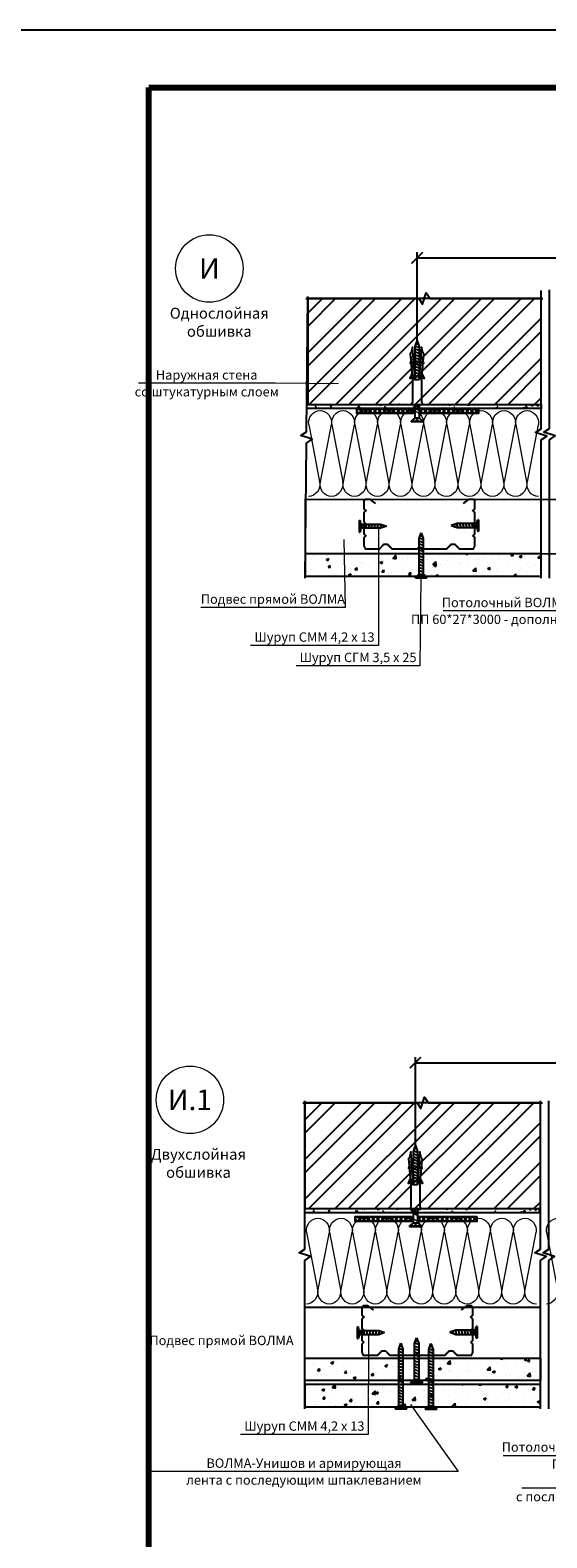
# Model space of a CAD drawing. Extents: x -216886 to -5768, y -19733 to 12173.
# Drawn here: x -119156 to -118467, y 5358 to 7370 of the extents above; entities that cross this region are included whole.
import ezdxf
from ezdxf.enums import TextEntityAlignment as Align

# ---------------------------------------------------------------- set-up
doc = ezdxf.new("R2010")
doc.units = 0
doc.header["$LTSCALE"] = 100
doc.header["$MEASUREMENT"] = 0
doc.layers.get('0').update_dxf_attribs({"color": 9, "linetype": 'CONTINUOUS'})
doc.layers.get('DEFPOINTS').update_dxf_attribs({"linetype": 'CONTINUOUS'})
for name, color, linetype, lineweight in [('Вата', 52, 'CONTINUOUS', 5), ('ГСП ВОЛМА', 140, 'CONTINUOUS', 5), ('Крепеж', 131, 'CONTINUOUS', 25), ('Профиль', 160, 'CONTINUOUS', 5), ('Размеры', 7, 'CONTINUOUS', 9), ('ТЕКСТ', 41, 'CONTINUOUS', 9), ('Толстая для рамки', 8, 'CONTINUOUS', 13)]:
    doc.layers.add(name, color=color, linetype=linetype, lineweight=lineweight)
doc.layers.add('волма-файерстоп', color=242, linetype='CONTINUOUS')
doc.layers.add('Узлы', color=7, linetype='CONTINUOUS')
doc.styles.get("Standard").update_dxf_attribs({"font": 'times.ttf'})
doc.styles.add('Волма', font='ARIALN.TTF', dxfattribs={"height": 15})
doc.styles.add('Т', font='times.ttf', dxfattribs={"height": 2.5})
doc.dimstyles.new('Стандарт', dxfattribs={"dimtxt": 25, "dimasz": 15, "dimexe": 7.5, "dimexo": 0, "dimgap": 7.5, "dimtad": 1, "dimdec": 0, "dimzin": 0, "dimdsep": 46, "dimtxsty": 'Волма', "dimblk": 'ARCHTICK', "dimcen": 5, "dimadec": 0, "dimazin": 0, "dimtfac": 1, "dimtdec": 0, "dimtofl": 0, "dimtmove": 0, "dimatfit": 3, "dimldrblk": 'DOT', "dimfxl": 1, "dimtolj": 1, "dimtzin": 0, "dimarcsym": 0})
pattern_1 = [(50, (0, 0), (35.863009, -3.137607), [3.75, -41.25]), (355, (0, 0), (-6.937567, 37.609607), [3, -33]), (100.451444, (2.99, -0.26), (28.925442, 34.472), [3.18701, -35.057106]), (46.1842, (0, 10), (53.362067, -8.275964), [5.625, -61.875]), (96.635635, (4.447, 9.31), (46.733097, 48.70593), [4.780517, -52.585688]), (351.184164, (0, 10), (46.733097, 48.70593), [4.5, -49.5]), (21, (5, 7.5), (29.8453526, -20.1309445), [3.75, -41.25]), (326, (5, 7.5), (12.165767, 36.257502), [3, -33]), (71.451445, (7.487, 5.822), (42.011119, 16.126558), [3.18701, -35.057106]), (37.5, (0, 0), (0.6079928, 16.6446927), [0, -32.6, 0, -33.5, 0, -33.125]), (7.5, (0, 0), (13.153477, 19.7205856), [0, -19.1, 0, -31.85, 0, -12.625]), (-32.5, (-11.15, 0), (26.6911218, -1.1277436), [0, -12.5, 0, -39, 0, -51.75]), (-42.5, (-16.15, 0), (29.1593085, 5.005249), [0, -16.25, 0, -25.9, 0, -36.75])]

# ---------------------------------------------------------------- blocks, each defined once
blk = doc.blocks.new('*U215')
at = {"color": 0, "linetype": 'ByBlock', "lineweight": -2}
for p, q in [((-318.9, 21.4), (-335.1, 105.3)), ((-302, 105.3), (-317.9, 21.4)), ((-285.4, 21.4), (-301.6, 105.3)), ((-268.4, 105.3), (-284.3, 21.4)), ((-251.9, 21.4), (-268, 105.3)), ((-234.9, 105.3), (-250.8, 21.4)), ((-218.3, 21.4), (-234.5, 105.3)), ((-201.4, 105.3), (-217.3, 21.4)), ((-184.8, 21.4), (-201, 105.3)), ((-167.9, 105.3), (-183.8, 21.4)), ((-151.3, 21.4), (-167.5, 105.3)), ((-134.3, 105.3), (-150.2, 21.4)), ((-117.8, 21.4), (-133.9, 105.3)), ((-100.8, 105.3), (-116.7, 21.4)), ((-84.2, 21.4), (-100.4, 105.3)), ((-67.3, 105.3), (-83.2, 21.4)), ((-50.7, 21.4), (-66.9, 105.3)), ((-33.8, 105.3), (-49.7, 21.4)), ((-17.2, 21.4), (-33.4, 105.3)), ((-0.2, 105.3), (-16.1, 21.4))]:
    blk.add_line(p, q, dxfattribs=at)
at = {"color": 0, "linetype": 'ByBlock', "lineweight": -2, "ltscale": 4}
for centre, radius, start, end in [((-317.4, 107.7), 17.8, 93.3513, 187.7252), ((-319.5, 107.8), 17.7, 351.8999, 86.8058), ((-283.9, 107.7), 17.8, 93.3513, 187.7252), ((-285.9, 107.8), 17.7, 351.8999, 86.8058), ((-250.4, 107.7), 17.8, 93.3513, 187.7252), ((-252.4, 107.8), 17.7, 351.8999, 86.8058), ((-216.9, 107.7), 17.8, 93.3513, 187.7252), ((-218.9, 107.8), 17.7, 351.8999, 86.8058), ((-183.3, 107.7), 17.8, 93.3513, 187.7252), ((-185.4, 107.8), 17.7, 351.8999, 86.8058), ((-149.8, 107.7), 17.8, 93.3513, 187.7252), ((-151.8, 107.8), 17.7, 351.8999, 86.8058), ((-116.3, 107.7), 17.8, 93.3513, 187.7252), ((-118.3, 107.8), 17.7, 351.8999, 86.8058), ((-82.8, 107.7), 17.8, 93.3513, 187.7252), ((-84.8, 107.8), 17.7, 351.8999, 86.8058), ((-49.2, 107.7), 17.8, 93.3513, 187.7252), ((-51.3, 107.8), 17.7, 351.8999, 86.8058), ((-15.7, 107.7), 17.8, 93.3513, 187.7252), ((-17.7, 107.8), 17.7, 351.8999, 86.8058), ((-336, 17.5), 17.6, 272.6126, 12.7199), ((-299.9, 18.1), 18.2, 169.6228, 264.3988), ((-302.5, 17.5), 17.6, 272.6126, 12.7199), ((-266.4, 18.1), 18.2, 169.6228, 264.3988), ((-269, 17.5), 17.6, 272.6126, 12.7199), ((-232.9, 18.1), 18.2, 169.6228, 264.3988), ((-235.5, 17.5), 17.6, 272.6126, 12.7199), ((-199.4, 18.1), 18.2, 169.6228, 264.3988), ((-201.9, 17.5), 17.6, 272.6126, 12.7199), ((-165.8, 18.1), 18.2, 169.6228, 264.3988), ((-168.4, 17.5), 17.6, 272.6126, 12.7199), ((-132.3, 18.1), 18.2, 169.6228, 264.3988), ((-134.9, 17.5), 17.6, 272.6126, 12.7199), ((-98.8, 18.1), 18.2, 169.6228, 264.3988), ((-101.4, 17.5), 17.6, 272.6126, 12.7199), ((-65.3, 18.1), 18.2, 169.6228, 264.3988), ((-67.8, 17.5), 17.6, 272.6126, 12.7199), ((-31.7, 18.1), 18.2, 169.6228, 264.3988), ((-34.3, 17.5), 17.6, 272.6126, 12.7199), ((1.8, 18.1), 18.2, 169.6228, 264.3988)]:
    blk.add_arc(centre, radius, start, end, dxfattribs=at)
blk = doc.blocks.new('*U218')
at = {"color": 0, "linetype": 'ByBlock', "lineweight": -2}
for p, q in [((-754.7, 21.4), (-770.9, 105.3)), ((-737.8, 105.3), (-753.7, 21.4)), ((-721.2, 21.4), (-737.4, 105.3)), ((-704.2, 105.3), (-720.2, 21.4)), ((-687.7, 21.4), (-703.9, 105.3)), ((-670.7, 105.3), (-686.6, 21.4)), ((-654.2, 21.4), (-670.3, 105.3)), ((-637.2, 105.3), (-653.1, 21.4)), ((-620.6, 21.4), (-636.8, 105.3)), ((-603.7, 105.3), (-619.6, 21.4)), ((-587.1, 21.4), (-603.3, 105.3)), ((-570.1, 105.3), (-586.1, 21.4)), ((-553.6, 21.4), (-569.8, 105.3)), ((-536.6, 105.3), (-552.5, 21.4)), ((-520.1, 21.4), (-536.2, 105.3)), ((-503.1, 105.3), (-519, 21.4)), ((-486.5, 21.4), (-502.7, 105.3)), ((-469.6, 105.3), (-485.5, 21.4)), ((-453, 21.4), (-469.2, 105.3)), ((-436.1, 105.3), (-452, 21.4)), ((-419.5, 21.4), (-435.7, 105.3)), ((-402.5, 105.3), (-418.4, 21.4)), ((-386, 21.4), (-402.1, 105.3)), ((-369, 105.3), (-384.9, 21.4)), ((-352.4, 21.4), (-368.6, 105.3)), ((-335.5, 105.3), (-351.4, 21.4)), ((-318.9, 21.4), (-335.1, 105.3)), ((-302, 105.3), (-317.9, 21.4)), ((-285.4, 21.4), (-301.6, 105.3)), ((-268.4, 105.3), (-284.3, 21.4)), ((-251.9, 21.4), (-268, 105.3)), ((-234.9, 105.3), (-250.8, 21.4)), ((-218.3, 21.4), (-234.5, 105.3)), ((-201.4, 105.3), (-217.3, 21.4)), ((-184.8, 21.4), (-201, 105.3)), ((-167.9, 105.3), (-183.8, 21.4)), ((-151.3, 21.4), (-167.5, 105.3)), ((-134.3, 105.3), (-150.2, 21.4)), ((-117.8, 21.4), (-133.9, 105.3)), ((-100.8, 105.3), (-116.7, 21.4)), ((-84.2, 21.4), (-100.4, 105.3)), ((-67.3, 105.3), (-83.2, 21.4)), ((-50.7, 21.4), (-66.9, 105.3)), ((-33.8, 105.3), (-49.7, 21.4)), ((-17.2, 21.4), (-33.4, 105.3)), ((-0.2, 105.3), (-16.1, 21.4))]:
    blk.add_line(p, q, dxfattribs=at)
at = {"color": 0, "linetype": 'ByBlock', "lineweight": -2, "ltscale": 4}
for centre, radius, start, end in [((-753.3, 107.7), 17.8, 93.3513, 187.7252), ((-755.3, 107.8), 17.7, 351.8999, 86.8058), ((-719.7, 107.7), 17.8, 93.3513, 187.7252), ((-721.8, 107.8), 17.7, 351.8999, 86.8058), ((-686.2, 107.7), 17.8, 93.3513, 187.7252), ((-688.2, 107.8), 17.7, 351.8999, 86.8058), ((-652.7, 107.7), 17.8, 93.3513, 187.7252), ((-654.7, 107.8), 17.7, 351.8999, 86.8058), ((-619.2, 107.7), 17.8, 93.3513, 187.7252), ((-621.2, 107.8), 17.7, 351.8999, 86.8058), ((-585.6, 107.7), 17.8, 93.3513, 187.7252), ((-587.7, 107.8), 17.7, 351.8999, 86.8058), ((-552.1, 107.7), 17.8, 93.3513, 187.7252), ((-554.1, 107.8), 17.7, 351.8999, 86.8058), ((-518.6, 107.7), 17.8, 93.3513, 187.7252), ((-520.6, 107.8), 17.7, 351.8999, 86.8058), ((-485.1, 107.7), 17.8, 93.3513, 187.7252), ((-487.1, 107.8), 17.7, 351.8999, 86.8058), ((-451.5, 107.7), 17.8, 93.3513, 187.7252), ((-453.6, 107.8), 17.7, 351.8999, 86.8058), ((-418, 107.7), 17.8, 93.3513, 187.7252), ((-420, 107.8), 17.7, 351.8999, 86.8058), ((-384.5, 107.7), 17.8, 93.3513, 187.7252), ((-386.5, 107.8), 17.7, 351.8999, 86.8058), ((-351, 107.7), 17.8, 93.3513, 187.7252), ((-353, 107.8), 17.7, 351.8999, 86.8058), ((-317.4, 107.7), 17.8, 93.3513, 187.7252), ((-319.5, 107.8), 17.7, 351.8999, 86.8058), ((-283.9, 107.7), 17.8, 93.3513, 187.7252), ((-285.9, 107.8), 17.7, 351.8999, 86.8058), ((-250.4, 107.7), 17.8, 93.3513, 187.7252), ((-252.4, 107.8), 17.7, 351.8999, 86.8058), ((-216.9, 107.7), 17.8, 93.3513, 187.7252), ((-218.9, 107.8), 17.7, 351.8999, 86.8058), ((-183.3, 107.7), 17.8, 93.3513, 187.7252), ((-185.4, 107.8), 17.7, 351.8999, 86.8058), ((-149.8, 107.7), 17.8, 93.3513, 187.7252), ((-151.8, 107.8), 17.7, 351.8999, 86.8058), ((-116.3, 107.7), 17.8, 93.3513, 187.7252), ((-118.3, 107.8), 17.7, 351.8999, 86.8058), ((-82.8, 107.7), 17.8, 93.3513, 187.7252), ((-84.8, 107.8), 17.7, 351.8999, 86.8058), ((-49.2, 107.7), 17.8, 93.3513, 187.7252), ((-51.3, 107.8), 17.7, 351.8999, 86.8058), ((-15.7, 107.7), 17.8, 93.3513, 187.7252), ((-17.7, 107.8), 17.7, 351.8999, 86.8058), ((-771.9, 17.5), 17.6, 272.6126, 12.7199), ((-735.8, 18.1), 18.2, 169.6228, 264.3988), ((-738.3, 17.5), 17.6, 272.6126, 12.7199), ((-702.2, 18.1), 18.2, 169.6228, 264.3988), ((-704.8, 17.5), 17.6, 272.6126, 12.7199), ((-668.7, 18.1), 18.2, 169.6228, 264.3988), ((-671.3, 17.5), 17.6, 272.6126, 12.7199), ((-635.2, 18.1), 18.2, 169.6228, 264.3988), ((-637.8, 17.5), 17.6, 272.6126, 12.7199), ((-601.7, 18.1), 18.2, 169.6228, 264.3988), ((-604.2, 17.5), 17.6, 272.6126, 12.7199), ((-568.1, 18.1), 18.2, 169.6228, 264.3988), ((-570.7, 17.5), 17.6, 272.6126, 12.7199), ((-534.6, 18.1), 18.2, 169.6228, 264.3988), ((-537.2, 17.5), 17.6, 272.6126, 12.7199), ((-501.1, 18.1), 18.2, 169.6228, 264.3988), ((-503.7, 17.5), 17.6, 272.6126, 12.7199), ((-467.6, 18.1), 18.2, 169.6228, 264.3988), ((-470.1, 17.5), 17.6, 272.6126, 12.7199), ((-434, 18.1), 18.2, 169.6228, 264.3988), ((-436.6, 17.5), 17.6, 272.6126, 12.7199), ((-400.5, 18.1), 18.2, 169.6228, 264.3988), ((-403.1, 17.5), 17.6, 272.6126, 12.7199), ((-367, 18.1), 18.2, 169.6228, 264.3988), ((-369.6, 17.5), 17.6, 272.6126, 12.7199), ((-333.5, 18.1), 18.2, 169.6228, 264.3988), ((-336, 17.5), 17.6, 272.6126, 12.7199), ((-299.9, 18.1), 18.2, 169.6228, 264.3988), ((-302.5, 17.5), 17.6, 272.6126, 12.7199), ((-266.4, 18.1), 18.2, 169.6228, 264.3988), ((-269, 17.5), 17.6, 272.6126, 12.7199), ((-232.9, 18.1), 18.2, 169.6228, 264.3988), ((-235.5, 17.5), 17.6, 272.6126, 12.7199), ((-199.4, 18.1), 18.2, 169.6228, 264.3988), ((-201.9, 17.5), 17.6, 272.6126, 12.7199), ((-165.8, 18.1), 18.2, 169.6228, 264.3988), ((-168.4, 17.5), 17.6, 272.6126, 12.7199), ((-132.3, 18.1), 18.2, 169.6228, 264.3988), ((-134.9, 17.5), 17.6, 272.6126, 12.7199), ((-98.8, 18.1), 18.2, 169.6228, 264.3988), ((-101.4, 17.5), 17.6, 272.6126, 12.7199), ((-65.3, 18.1), 18.2, 169.6228, 264.3988), ((-67.8, 17.5), 17.6, 272.6126, 12.7199), ((-31.7, 18.1), 18.2, 169.6228, 264.3988), ((-34.3, 17.5), 17.6, 272.6126, 12.7199), ((1.8, 18.1), 18.2, 169.6228, 264.3988)]:
    blk.add_arc(centre, radius, start, end, dxfattribs=at)
blk = doc.blocks.new('Саморез тип 3')
at = {"layer": 'Крепеж'}
for p, q in [((1.57, 0.55), (0, 0)), ((0, 0), (1.57, -0.55)), ((0.72, 0.25), (0.91, -0.32)), ((1.4, 0.49), (1.75, -0.55)), ((11.05, 0.55), (1.57, 0.55)), ((2.21, 0.55), (2.57, -0.55)), ((2.98, 0.55), (3.35, -0.55)), ((3.78, 0.55), (4.15, -0.55)), ((4.56, 0.55), (4.92, -0.55)), ((5.36, 0.55), (5.72, -0.55)), ((6.13, 0.55), (6.5, -0.55)), ((6.93, 0.55), (7.3, -0.55)), ((7.71, 0.55), (8.07, -0.55)), ((8.51, 0.55), (8.87, -0.55)), ((9.28, 0.55), (9.65, -0.55)), ((10.08, 0.55), (10.45, -0.55)), ((11.05, 0.55), (11.9, 1.55)), ((11.05, 0.55), (11.05, -0.55)), ((11.5, 0), (12, 0.53)), ((11.5, 0), (12, -0.5)), ((12, 0), (11.5, 0)), ((11.9, 1.55), (11.9, -1.55)), ((12, 1.55), (11.9, 1.55)), ((12, 1.55), (12, -1.55)), ((1.57, -0.55), (11.05, -0.55)), ((11.05, -0.55), (11.9, -1.55)), ((12, -1.55), (11.9, -1.55))]:
    blk.add_line(p, q, dxfattribs=at)
blk = doc.blocks.new('Саморез тип 2')
at = {"layer": 'Крепеж'}
for p, q in [((6.3, 2.2), (0, 0)), ((0, 0), (6.3, -2.2)), ((2.9, 1), (3.7, -1.3)), ((5.6, 2), (7, -2.2)), ((66.2, 2.2), (6.3, 2.2)), ((8.7, 2.2), (10.2, -2.2)), ((11.9, 2.2), (13.4, -2.2)), ((15, 2.2), (16.5, -2.2)), ((18.2, 2.2), (19.7, -2.2)), ((21.3, 2.2), (22.8, -2.2)), ((24.5, 2.2), (26, -2.2)), ((27.6, 2.2), (29.1, -2.2)), ((30.8, 2.2), (32.3, -2.2)), ((33.9, 2.2), (35.4, -2.2)), ((37.1, 2.2), (38.6, -2.2)), ((40.2, 2.2), (41.7, -2.2)), ((43.4, 2.2), (44.9, -2.2)), ((46.5, 2.2), (48, -2.2)), ((49.7, 2.2), (51.2, -2.2)), ((52.8, 2.2), (54.3, -2.2)), ((56, 2.2), (57.5, -2.2)), ((59.1, 2.2), (60.6, -2.2)), ((62.3, 2.2), (63.8, -2.2)), ((66.2, 2.2), (69.6, 6.2)), ((66.2, 2.2), (66.2, -2.2)), ((68, 0), (70, 2.1)), ((68, 0), (70, -2)), ((70, 0), (68, 0)), ((69.6, 6.2), (69.6, -6.2)), ((70, 6.2), (69.6, 6.2)), ((70, 6.2), (70, -6.2)), ((6.3, -2.2), (66.2, -2.2)), ((66.2, -2.2), (69.6, -6.2)), ((70, -6.2), (69.6, -6.2))]:
    blk.add_line(p, q, dxfattribs=at)
blk = doc.blocks.new('Шуруп тип 1')
at = {"layer": 'Крепеж'}
for p, q in [((1.57, 0.55), (0, 0)), ((0, 0), (1.57, -0.55)), ((0.72, 0.25), (0.91, -0.32)), ((1.4, 0.49), (1.75, -0.55)), ((6.81, 0.55), (1.57, 0.55)), ((2.21, 0.55), (2.57, -0.55)), ((2.98, 0.55), (3.35, -0.55)), ((3.78, 0.55), (4.15, -0.55)), ((4.56, 0.55), (4.92, -0.55)), ((5.36, 0.55), (5.72, -0.55)), ((6.13, 0.55), (6.5, -0.55)), ((6.81, 0.55), (7.04, 1.55)), ((6.81, 0.55), (6.81, -0.55)), ((7.04, 1.55), (7.04, -1.55)), ((7.3, 1.55), (7.04, 1.55)), ((7.3, 1.55), (7.3, -1.55)), ((1.57, -0.55), (6.81, -0.55)), ((6.81, -0.55), (7.04, -1.55)), ((7.3, -1.55), (7.04, -1.55))]:
    blk.add_line(p, q, dxfattribs=at)
blk = doc.blocks.new('vcBlockPos')
at = {"color": 0, "linetype": 'ByBlock', "lineweight": -2, "style": 'Т', "flags": 1}
blk.add_attdef('КОЛИЧЕСТВО', text='', height=5, dxfattribs=at).set_placement((0, 0), align=Align.RIGHT)
at = {"color": 0, "linetype": 'ByBlock', "lineweight": -2, "style": 'Т'}
blk.add_attdef('ПОЗИЦИЯ', text='', height=5, dxfattribs=at).set_placement((0, 0), align=Align.BOTTOM_CENTER)
blk.add_attdef('НТЕКСТ', text='', height=5, dxfattribs=at).set_placement((0, 0), align=Align.TOP_CENTER)
blk = doc.blocks.new('_ArchTick')
at = {"color": 0, "linetype": 'ByBlock', "const_width": 0.15}
blk.add_lwpolyline([(-0.5, -0.5), (0.5, 0.5)], dxfattribs=at)
blk = doc.blocks.new('*D291')
at = {"layer": 'DEFPOINTS', "color": 0}
for p in [(-117578.5, 7065.7), (-118640.2, 6955.2), (-117578.5, 6955.1)]:
    blk.add_point(p, dxfattribs=at)
at = {"layer": 'Размеры', "color": 0, "lineweight": -2}
for p, q in [((-118640.2, 6955.2), (-118640.2, 7073.2)), ((-118640.2, 7065.7), (-117578.5, 7065.7)), ((-117578.5, 6955.1), (-117578.5, 7073.2))]:
    blk.add_line(p, q, dxfattribs=at)
at = {"layer": 'Размеры', "color": 0, "lineweight": -2, "xscale": 15, "yscale": 15, "zscale": 15, "rotation": 180}
blk.add_blockref('_ArchTick', (-118640.2, 7065.7), dxfattribs=at)
at = {"layer": 'Размеры', "color": 0, "lineweight": -2, "xscale": 15, "yscale": 15, "zscale": 15}
blk.add_blockref('_ArchTick', (-117578.5, 7065.7), dxfattribs=at)
at = {"layer": 'Размеры', "color": 0, "insert": (-118109.4, 7080.9), "char_height": 15, "attachment_point": 5, "style": 'Волма'}
blk.add_mtext('\\A1;600', dxfattribs=at)
blk = doc.blocks.new('_DOT')
at = {"layer": 'Узлы', "color": 0, "linetype": 'ByBlock', "lineweight": -3}
blk.add_line((-0.5, 0), (-1, 0), dxfattribs=at)
at = {"layer": 'Узлы', "color": 0, "linetype": 'ByBlock', "lineweight": -3, "const_width": 0.5}
blk.add_lwpolyline([(-0.25, 0, 1), (0.25, 0, 1)], format="xyb", close=True, dxfattribs=at)
blk = doc.blocks.new('*D297')
at = {"layer": 'DEFPOINTS', "color": 0}
for p in [(-117580.8, 5991.8), (-118642.4, 5881.3), (-117580.8, 5881.2)]:
    blk.add_point(p, dxfattribs=at)
at = {"layer": 'Размеры', "color": 0, "lineweight": -2}
for p, q in [((-118642.4, 5881.3), (-118642.4, 5999.3)), ((-117580.8, 5881.2), (-117580.8, 5999.3)), ((-118642.4, 5991.8), (-117580.8, 5991.8))]:
    blk.add_line(p, q, dxfattribs=at)
at = {"layer": 'Размеры', "color": 0, "lineweight": -2, "xscale": 15, "yscale": 15, "zscale": 15, "rotation": 180}
blk.add_blockref('_ArchTick', (-118642.4, 5991.8), dxfattribs=at)
at = {"layer": 'Размеры', "color": 0, "lineweight": -2, "xscale": 15, "yscale": 15, "zscale": 15}
blk.add_blockref('_ArchTick', (-117580.8, 5991.8), dxfattribs=at)
at = {"layer": 'Размеры', "color": 0, "insert": (-118111.6, 6007), "char_height": 15, "attachment_point": 5, "style": 'Волма'}
blk.add_mtext('\\A1;600', dxfattribs=at)

msp = doc.modelspace()

# ---------------------------------------------------------------- hatches: boundary and pattern name
h = msp.add_hatch()
h.set_pattern_fill('ANSI32', color=256, scale=100)
h.set_pattern_definition([(45, (-135963.56, 23543.41), (-26.516504, 26.516504), []), (45, (-135945.883, 23543.41), (-26.516504, 26.516504), [])])
h.paths.add_polyline_path([(-118785.995, 7011.515), (-118785.995, 6870.226), (-118474.743, 6870.226), (-118474.743, 7011.515)])
h = msp.add_hatch()
h.set_pattern_fill('AR-CONC', color=256, scale=2.5, angle=90)
h.set_pattern_definition([(140, (-123620.288, 4984.101), (1.568803, 17.931505), [1.875, -20.625]), (85, (-123620.288, 4984.101), (-18.804803, -3.468783), [1.5, -16.5]), (190.45144, (-123620.157, 4985.596), (-17.236, 14.46272), [1.593505, -17.52855]), (136.1842, (-123625.288, 4984.101), (4.13798, 26.68103), [2.8125, -30.9375]), (186.63564, (-123624.943, 4986.325), (-24.35297, 23.36655), [2.39026, -26.29284]), (81.18416, (-123625.288, 4984.101), (-24.35297, 23.36655), [2.25, -24.75]), (111, (-123624.038, 4986.601), (10.065472, 14.922676), [1.875, -20.625]), (56, (-123624.038, 4986.601), (-18.12875, 6.082883), [1.5, -16.5]), (161.45144, (-123623.2, 4987.845), (-8.06328, 21.00556), [1.593505, -17.52855]), (127.5, (-123620.288, 4984.1014), (-8.322346, 0.3039964), [0, -16.3, 0, -16.75, 0, -16.5625]), (97.5, (-123620.288, 4984.101), (-9.860293, 6.576738), [0, -9.55, 0, -15.925, 0, -6.3125]), (57.5, (-123620.288, 4978.5264), (0.563872, 13.345561), [0, -6.25, 0, -19.5, 0, -25.875]), (47.5, (-123620.288, 4976.026), (-2.502625, 14.579654), [0, -8.125, 0, -12.95, 0, -18.375])])
h.paths.add_polyline_path([(-118787.234, 6864.747), (-118787.234, 6870.226), (-118474.743, 6870.226), (-118474.743, 6864.747)])
h = msp.add_hatch()
h.set_pattern_fill('ANSI37', color=256, scale=35, angle=270)
h.set_pattern_definition([(315, (-101551.5694, 23820.4302), (3.0935922, 3.0935922), []), (45, (-101551.5694, 23820.4302), (-3.0935922, 3.0935922), [])])
h.paths.add_polyline_path([(-118720.6, 6857.998), (-118645.246, 6857.998), (-118645.246, 6864.747), (-118720.6, 6864.747)])
h = msp.add_hatch()
h.set_pattern_fill('ANSI37', color=256, scale=35, angle=270)
h.set_pattern_definition([(315, (-101484.2436, 23820.4302), (3.0935922, 3.0935922), []), (45, (-101484.2436, 23820.4302), (-3.0935922, 3.0935922), [])])
h.paths.add_polyline_path([(-118635.444, 6857.998), (-118558.26, 6857.998), (-118558.26, 6864.747), (-118635.444, 6864.747)])
h = msp.add_hatch()
h.set_pattern_fill('ANSI32', color=256, scale=100)
h.set_pattern_definition([(45, (-135964.24, 22470.275), (-26.516504, 26.516504), []), (45, (-135946.56, 22470.275), (-26.516504, 26.516504), [])])
h.paths.add_polyline_path([(-118789.926, 5938.38), (-118789.926, 5797.092), (-118475.421, 5797.092), (-118475.421, 5938.38)])
h = msp.add_hatch()
h.set_pattern_fill('AR-CONC', color=256, scale=2.5, angle=90)
h.set_pattern_definition([(140, (-123622.98, 3910.967), (1.568803, 17.931505), [1.875, -20.625]), (85, (-123622.98, 3910.967), (-18.804803, -3.468783), [1.5, -16.5]), (190.45144, (-123622.849, 3912.461), (-17.236, 14.46272), [1.593505, -17.52855]), (136.1842, (-123627.98, 3910.967), (4.13798, 26.68103), [2.8125, -30.9375]), (186.63564, (-123627.635, 3913.19), (-24.35297, 23.36655), [2.39026, -26.29284]), (81.18416, (-123627.98, 3910.967), (-24.35297, 23.36655), [2.25, -24.75]), (111, (-123626.73, 3913.467), (10.065472, 14.922676), [1.875, -20.625]), (56, (-123626.73, 3913.467), (-18.12875, 6.082883), [1.5, -16.5]), (161.45144, (-123625.89, 3914.71), (-8.06328, 21.00556), [1.593505, -17.52855]), (127.5, (-123622.9794, 3910.967), (-8.322346, 0.3039964), [0, -16.3, 0, -16.75, 0, -16.5625]), (97.5, (-123622.9794, 3910.967), (-9.860293, 6.576738), [0, -9.55, 0, -15.925, 0, -6.3125]), (57.5, (-123622.9794, 3905.392), (0.563872, 13.345561), [0, -6.25, 0, -19.5, 0, -25.875]), (47.5, (-123622.98, 3902.892), (-2.502625, 14.579654), [0, -8.125, 0, -12.95, 0, -18.375])])
h.paths.add_polyline_path([(-118789.926, 5791.612), (-118789.926, 5797.092), (-118477.434, 5797.092), (-118477.434, 5791.612)])
h = msp.add_hatch()
h.set_pattern_fill('ANSI37', color=256, scale=35, angle=270)
h.set_pattern_definition([(315, (-101553.903, 22742.418), (3.0935922, 3.0935922), []), (45, (-101553.903, 22742.418), (-3.0935922, 3.0935922), [])])
h.paths.add_polyline_path([(-118722.934, 5779.986), (-118647.579, 5779.986), (-118647.579, 5786.735), (-118722.934, 5786.735)])
h = msp.add_hatch()
h.set_pattern_fill('ANSI37', color=256, scale=35, angle=270)
h.set_pattern_definition([(315, (-101486.577, 22742.418), (3.0935922, 3.0935922), []), (45, (-101486.577, 22742.418), (-3.0935922, 3.0935922), [])])
h.paths.add_polyline_path([(-118637.777, 5779.986), (-118560.594, 5779.986), (-118560.594, 5786.735), (-118637.777, 5786.735)])
at = {"layer": 'волма-файерстоп', "linetype": 'Continuous', "lineweight": -3, "ltscale": 10}
h = msp.add_hatch(dxfattribs=at)
h.set_pattern_fill('AR-CONC', color=256, scale=5, style=0)
h.set_pattern_definition(pattern_1)
h.paths.add_polyline_path([(-118789.247, 6640.764), (-118789.247, 6670.764), (-118474.743, 6670.764), (-118474.743, 6640.764)])
h = msp.add_hatch(dxfattribs=at)
h.set_pattern_fill('AR-CONC', color=256, scale=5, style=0)
h.set_pattern_definition(pattern_1)
h.paths.add_polyline_path([(-118789.926, 5532.63), (-118789.926, 5562.63), (-118475.421, 5562.63), (-118475.421, 5532.63)])
at = {"layer": 'ГСП ВОЛМА', "linetype": 'Continuous', "lineweight": -3, "ltscale": 10}
h = msp.add_hatch(dxfattribs=at)
h.set_pattern_fill('AR-CONC', color=256, scale=5, style=0)
h.set_pattern_definition(pattern_1)
h.paths.add_polyline_path([(-118789.926, 5597.63), (-118789.926, 5567.63), (-118475.421, 5567.63), (-118475.421, 5597.63)])

# ---------------------------------------------------------------- linework, layer by layer
msp.add_line((-118789.926, 5665.462), (-118475.421, 5665.462))
at = {"flags": 128}
for points in [[(-118474.743, 6638.264), (-118474.743, 6822.742), (-118467.243, 6827.742), (-118482.243, 6832.742), (-118474.743, 6837.742), (-118474.743, 7022.219)], [(-118463.65, 6638.264), (-118463.65, 6823.064), (-118456.15, 6828.064), (-118471.15, 6833.064), (-118463.65, 6838.064), (-118463.65, 7022.864)], [(-118789.269, 6638.264), (-118787.687, 6818.64), (-118780.143, 6823.574), (-118795.099, 6828.705), (-118787.555, 6833.639), (-118785.973, 7014.015)], [(-118788.495, 7011.515), (-118637.869, 7011.515), (-118632.869, 7004.015), (-118627.869, 7019.015), (-118622.869, 7011.515), (-118472.243, 7011.515)], [(-118789.926, 5530.13), (-118789.926, 5728.005), (-118782.426, 5733.005), (-118797.426, 5738.005), (-118789.926, 5743.005), (-118789.926, 5940.88)], [(-118792.426, 5938.38), (-118640.173, 5938.38), (-118635.173, 5930.88), (-118630.173, 5945.88), (-118625.173, 5938.38), (-118472.921, 5938.38)], [(-118475.421, 5530.13), (-118475.421, 5728.005), (-118467.921, 5733.005), (-118482.921, 5738.005), (-118475.421, 5743.005), (-118475.421, 5940.88)], [(-118464.328, 5530.13), (-118464.328, 5728.005), (-118456.828, 5733.005), (-118471.828, 5738.005), (-118464.328, 5743.005), (-118464.328, 5940.88)]]:
    msp.add_lwpolyline(points, dxfattribs=at)
for points in [[(-118474.743, 7011.515), (-118785.995, 7011.515), (-118785.995, 6870.226), (-118474.743, 6870.226)], [(-118787.234, 6864.747), (-118787.234, 6870.226), (-118474.743, 6870.226), (-118474.743, 6864.747)], [(-118645.246, 6864.747), (-118645.246, 6857.998), (-118720.6, 6857.998), (-118720.6, 6864.747)], [(-118558.26, 6864.747), (-118558.26, 6857.998), (-118635.444, 6857.998), (-118635.444, 6864.747)], [(-118475.421, 5938.38), (-118789.926, 5938.38), (-118789.926, 5797.092), (-118475.421, 5797.092)], [(-118789.926, 5791.612), (-118789.926, 5797.092), (-118477.434, 5797.092), (-118477.434, 5791.612)], [(-118647.579, 5786.735), (-118647.579, 5779.986), (-118722.934, 5779.986), (-118722.934, 5786.735)], [(-118560.594, 5786.735), (-118560.594, 5779.986), (-118637.777, 5779.986), (-118637.777, 5786.735)]]:
    msp.add_lwpolyline(points, close=True)
at = {"layer": 'DEFPOINTS'}
msp.add_lwpolyline([(-119197.911, 4399.526), (-117097.911, 4399.526), (-117097.911, 7369.526), (-119197.911, 7369.526)], close=True, dxfattribs=at)
at = {"layer": 'волма-файерстоп', "linetype": 'Continuous', "lineweight": -3, "ltscale": 10}
for points in [[(-118789.247, 6640.764), (-118474.743, 6640.764), (-118474.743, 6670.764), (-118789.247, 6670.764)], [(-118789.926, 5532.63), (-118475.421, 5532.63), (-118475.421, 5562.63), (-118789.926, 5562.63)]]:
    msp.add_lwpolyline(points, close=True, dxfattribs=at)
at = {"layer": 'ГСП ВОЛМА', "linetype": 'Continuous', "lineweight": -3, "ltscale": 10}
msp.add_lwpolyline([(-118789.926, 5597.63), (-118475.421, 5597.63), (-118475.421, 5567.63), (-118789.926, 5567.63)], close=True, dxfattribs=at)
at = {"layer": 'Крепеж'}
for p, q in [((-118642.914, 6947.316), (-118640.164, 6955.191)), ((-118642.914, 6906.672), (-118642.914, 6947.316)), ((-118642.914, 6944.274), (-118637.414, 6942.441)), ((-118642.654, 6948.062), (-118637.414, 6946.316)), ((-118641.429, 6951.57), (-118638.567, 6950.616)), ((-118640.164, 6955.191), (-118637.414, 6947.316)), ((-118637.414, 6947.316), (-118637.414, 6906.672)), ((-118642.914, 6940.274), (-118637.414, 6938.441)), ((-118642.914, 6936.399), (-118637.414, 6934.566)), ((-118642.914, 6906.672), (-118642.914, 6934.744)), ((-118642.914, 6932.399), (-118637.414, 6930.566)), ((-118642.914, 6928.524), (-118637.414, 6926.691)), ((-118642.914, 6924.524), (-118637.414, 6922.691)), ((-118642.914, 6920.649), (-118637.414, 6918.816)), ((-118637.414, 6934.744), (-118637.414, 6906.672)), ((-118642.914, 6916.649), (-118637.414, 6914.816)), ((-118642.914, 6912.774), (-118637.414, 6910.941)), ((-118642.914, 6908.774), (-118637.414, 6906.941)), ((-118642.914, 6852.108), (-118642.914, 6870.191)), ((-118642.914, 6868.702), (-118637.414, 6866.869)), ((-118642.914, 6864.702), (-118637.414, 6862.869)), ((-118637.414, 6870.191), (-118637.414, 6852.108)), ((-118642.914, 6852.108), (-118647.914, 6847.858)), ((-118647.914, 6847.858), (-118632.414, 6847.858)), ((-118647.914, 6847.358), (-118647.914, 6847.858)), ((-118647.914, 6847.358), (-118632.414, 6847.358)), ((-118642.914, 6852.108), (-118637.414, 6852.108)), ((-118640.164, 6849.858), (-118642.789, 6847.358)), ((-118640.164, 6849.858), (-118637.664, 6847.358)), ((-118640.164, 6847.358), (-118640.164, 6849.858)), ((-118637.414, 6852.108), (-118632.414, 6847.858)), ((-118632.414, 6847.358), (-118632.414, 6847.858)), ((-118645.124, 5873.415), (-118642.374, 5881.29)), ((-118643.639, 5877.669), (-118640.777, 5876.715)), ((-118642.374, 5881.29), (-118639.624, 5873.415)), ((-118645.124, 5832.771), (-118645.124, 5873.415)), ((-118645.124, 5870.373), (-118639.624, 5868.54)), ((-118645.124, 5866.373), (-118639.624, 5864.54)), ((-118645.124, 5862.498), (-118639.624, 5860.665)), ((-118645.124, 5832.771), (-118645.124, 5860.843)), ((-118645.124, 5858.498), (-118639.624, 5856.665)), ((-118645.124, 5854.623), (-118639.624, 5852.79)), ((-118644.864, 5874.161), (-118639.624, 5872.415)), ((-118639.624, 5873.415), (-118639.624, 5832.771)), ((-118639.624, 5860.843), (-118639.624, 5832.771)), ((-118645.124, 5850.623), (-118639.624, 5848.79)), ((-118645.124, 5846.748), (-118639.624, 5844.915)), ((-118645.124, 5842.748), (-118639.624, 5840.915)), ((-118645.124, 5838.873), (-118639.624, 5837.04)), ((-118645.124, 5834.873), (-118639.624, 5833.04)), ((-118645.124, 5778.207), (-118645.124, 5796.29)), ((-118645.124, 5794.801), (-118639.624, 5792.968)), ((-118639.624, 5796.29), (-118639.624, 5778.207)), ((-118645.124, 5778.207), (-118650.124, 5773.957)), ((-118650.124, 5773.957), (-118634.624, 5773.957)), ((-118650.124, 5773.457), (-118650.124, 5773.957)), ((-118645.124, 5790.801), (-118639.624, 5788.968)), ((-118645.124, 5778.207), (-118639.624, 5778.207)), ((-118642.374, 5775.957), (-118644.999, 5773.457)), ((-118642.374, 5775.957), (-118639.874, 5773.457)), ((-118642.374, 5773.457), (-118642.374, 5775.957)), ((-118639.624, 5778.207), (-118634.624, 5773.957)), ((-118634.624, 5773.457), (-118634.624, 5773.957)), ((-118650.124, 5773.457), (-118634.624, 5773.457))]:
    msp.add_line(p, q, dxfattribs=at)
for points in [[(-118631.17, 6937.703), (-118632.889, 6939.722), (-118632.773, 6941.18), (-118634.22, 6946.6), (-118637.719, 6902.865), (-118642.61, 6902.865), (-118646.109, 6946.6), (-118647.556, 6941.18), (-118647.439, 6939.722), (-118649.159, 6937.703), (-118648.793, 6933.124), (-118648.036, 6933.073), (-118648, 6932.623), (-118648.748, 6932.563), (-118648.568, 6930.321), (-118647.821, 6930.38), (-118647.785, 6929.931), (-118648.523, 6929.76), (-118648.344, 6927.517), (-118649.276, 6925.063), (-118648.529, 6925.123), (-118647.637, 6927.469), (-118647.587, 6927.466), (-118647.336, 6924.324), (-118648.075, 6924.153), (-118647.895, 6921.91), (-118647.139, 6921.859), (-118647.103, 6921.409), (-118647.851, 6921.349), (-118647.671, 6919.106), (-118646.923, 6919.166), (-118646.887, 6918.717), (-118647.626, 6918.546), (-118647.447, 6916.303), (-118646.69, 6916.252), (-118646.654, 6915.802), (-118647.402, 6915.742), (-118647.178, 6912.939), (-118647.028, 6911.07), (-118649.926, 6904.973), (-118648.631, 6905.077), (-118646.205, 6910.181), (-118645.742, 6904.401), (-118646.49, 6904.341), (-118646.437, 6903.687), (-118646.213, 6903.705), (-118646.123, 6902.583), (-118646.348, 6902.566), (-118646.348, 6872.816), (-118647.473, 6871.691), (-118647.473, 6870.941), (-118647.098, 6870.941), (-118647.098, 6870.191), (-118633.231, 6870.191), (-118633.231, 6870.941), (-118632.856, 6870.941), (-118632.856, 6871.691), (-118633.981, 6872.816), (-118633.981, 6902.566), (-118634.205, 6902.583), (-118634.115, 6903.705), (-118633.891, 6903.687), (-118633.839, 6904.341), (-118634.586, 6904.401), (-118634.124, 6910.181), (-118631.697, 6905.077), (-118630.402, 6904.973), (-118633.3, 6911.07), (-118633.151, 6912.939), (-118632.927, 6915.742), (-118633.674, 6915.802), (-118633.638, 6916.252), (-118632.882, 6916.303), (-118632.702, 6918.546), (-118633.441, 6918.717), (-118633.405, 6919.166), (-118632.658, 6919.106), (-118632.478, 6921.349), (-118633.226, 6921.409), (-118633.19, 6921.859), (-118632.433, 6921.91), (-118632.254, 6924.153), (-118632.993, 6924.324), (-118632.741, 6927.466), (-118632.691, 6927.469), (-118631.8, 6925.123), (-118631.052, 6925.063), (-118631.985, 6927.517), (-118631.805, 6929.76), (-118632.544, 6929.931), (-118632.508, 6930.38), (-118631.76, 6930.321), (-118631.581, 6932.563), (-118632.329, 6932.623), (-118632.293, 6933.073), (-118631.536, 6933.124)], [(-118633.38, 5863.802), (-118635.099, 5865.821), (-118634.983, 5867.279), (-118636.43, 5872.699), (-118639.929, 5828.964), (-118644.82, 5828.964), (-118648.319, 5872.699), (-118649.766, 5867.279), (-118649.649, 5865.821), (-118651.369, 5863.802), (-118651.003, 5859.223), (-118650.246, 5859.172), (-118650.21, 5858.722), (-118650.958, 5858.663), (-118650.778, 5856.42), (-118650.031, 5856.479), (-118649.995, 5856.03), (-118650.733, 5855.859), (-118650.554, 5853.616), (-118651.486, 5851.162), (-118650.739, 5851.222), (-118649.847, 5853.568), (-118649.797, 5853.565), (-118649.546, 5850.423), (-118650.285, 5850.252), (-118650.105, 5848.009), (-118649.349, 5847.958), (-118649.313, 5847.508), (-118650.061, 5847.448), (-118649.881, 5845.205), (-118649.133, 5845.265), (-118649.098, 5844.816), (-118649.836, 5844.645), (-118649.657, 5842.402), (-118648.9, 5842.351), (-118648.864, 5841.901), (-118649.612, 5841.841), (-118649.388, 5839.038), (-118649.238, 5837.169), (-118652.136, 5831.072), (-118650.841, 5831.176), (-118648.415, 5836.281), (-118647.952, 5830.5), (-118648.7, 5830.44), (-118648.648, 5829.786), (-118648.423, 5829.804), (-118648.334, 5828.683), (-118648.558, 5828.665), (-118648.558, 5798.915), (-118649.683, 5797.79), (-118649.683, 5797.04), (-118649.308, 5797.04), (-118649.308, 5796.29), (-118635.441, 5796.29), (-118635.441, 5797.04), (-118635.066, 5797.04), (-118635.066, 5797.79), (-118636.191, 5798.915), (-118636.191, 5828.665), (-118636.415, 5828.683), (-118636.325, 5829.804), (-118636.101, 5829.786), (-118636.049, 5830.44), (-118636.796, 5830.5), (-118636.334, 5836.281), (-118633.907, 5831.176), (-118632.612, 5831.072), (-118635.511, 5837.169), (-118635.361, 5839.038), (-118635.137, 5841.841), (-118635.884, 5841.901), (-118635.848, 5842.351), (-118635.092, 5842.402), (-118634.912, 5844.645), (-118635.651, 5844.816), (-118635.615, 5845.265), (-118634.868, 5845.205), (-118634.688, 5847.448), (-118635.436, 5847.508), (-118635.4, 5847.958), (-118634.643, 5848.009), (-118634.464, 5850.252), (-118635.203, 5850.423), (-118634.951, 5853.565), (-118634.901, 5853.568), (-118634.01, 5851.222), (-118633.262, 5851.162), (-118634.195, 5853.616), (-118634.015, 5855.859), (-118634.754, 5856.03), (-118634.718, 5856.479), (-118633.97, 5856.42), (-118633.791, 5858.663), (-118634.539, 5858.722), (-118634.503, 5859.172), (-118633.746, 5859.223)]]:
    msp.add_lwpolyline(points, close=True, dxfattribs=at)
at = {"layer": 'Профиль', "const_width": 2.5}
msp.add_lwpolyline([(-118194.48, 6743.211), (-118789.247, 6743.211), (-118789.247, 6670.764), (-118194.48, 6670.764)], close=True, dxfattribs=at)
for points in [[(-118578.649, 6737.809), (-118570.809, 6743.756), (-118565.305, 6743.756), (-118563.248, 6741.755), (-118563.248, 6730.807), (-118565.732, 6728.598), (-118563.248, 6725.805), (-118563.248, 6713.286), (-118565.472, 6710.785), (-118563.248, 6708.284), (-118563.248, 6697.336), (-118565.472, 6694.835), (-118563.248, 6692.334), (-118563.248, 6681.385), (-118565.163, 6677.329), (-118583.762, 6677.329), (-118589.736, 6683.357), (-118594.696, 6683.357), (-118600.67, 6677.329), (-118634.023, 6677.329), (-118637.073, 6679.967), (-118640.123, 6677.329), (-118673.476, 6677.329), (-118679.45, 6683.357), (-118684.41, 6683.357), (-118690.384, 6677.329), (-118708.983, 6677.329), (-118710.898, 6681.385), (-118710.898, 6692.334), (-118708.674, 6694.835), (-118710.898, 6697.336), (-118710.898, 6708.284), (-118708.674, 6710.785), (-118710.898, 6713.286), (-118710.898, 6725.805), (-118708.414, 6728.598), (-118710.898, 6730.807), (-118710.898, 6741.755), (-118708.841, 6743.756), (-118703.337, 6743.756), (-118695.497, 6737.809)], [(-118581.371, 5661.702), (-118573.531, 5667.649), (-118568.027, 5667.649), (-118565.97, 5665.648), (-118565.97, 5654.7), (-118568.454, 5652.491), (-118565.97, 5649.698), (-118565.97, 5637.179), (-118568.194, 5634.678), (-118565.97, 5632.177), (-118565.97, 5621.229), (-118568.194, 5618.728), (-118565.97, 5616.227), (-118565.97, 5605.278), (-118567.885, 5601.222), (-118586.484, 5601.222), (-118592.458, 5607.25), (-118597.418, 5607.25), (-118603.392, 5601.222), (-118636.745, 5601.222), (-118639.795, 5603.86), (-118642.845, 5601.222), (-118676.198, 5601.222), (-118682.172, 5607.25), (-118687.132, 5607.25), (-118693.106, 5601.222), (-118711.705, 5601.222), (-118713.62, 5605.278), (-118713.62, 5616.227), (-118711.396, 5618.728), (-118713.62, 5621.229), (-118713.62, 5632.177), (-118711.396, 5634.678), (-118713.62, 5637.179), (-118713.62, 5649.698), (-118711.136, 5652.491), (-118713.62, 5654.7), (-118713.62, 5665.648), (-118711.563, 5667.649), (-118706.059, 5667.649), (-118698.219, 5661.702)]]:
    msp.add_lwpolyline(points, dxfattribs=at)
at = {"layer": 'ТЕКСТ', "flags": 128}
for points in [[(-118744.848, 6897.513), (-118829.67, 6898.302), (-119011.97, 6898.302)], [(-118691.672, 6704.031), (-118691.725, 6548.476), (-118862.255, 6548.476)], [(-118737.772, 6689.739), (-118736.198, 6599.101), (-118928.753, 6599.101)], [(-118356.165, 6675.47), (-118355.583, 6594.61), (-118605.223, 6594.61)], [(-118635.085, 6638.883), (-118636.466, 6521.329), (-118801.255, 6521.329)], [(-118705.019, 5629.426), (-118705.257, 5495.691), (-118875.787, 5495.691)], [(-118268.907, 5607.25), (-118275.643, 5467.462), (-118525.283, 5467.462)], [(-118648.83, 5535.595), (-118585.309, 5446.226), (-118997.911, 5446.226)], [(-118253.584, 5538.031), (-118254.764, 5424.07), (-118500.248, 5424.07)]]:
    msp.add_lwpolyline(points, dxfattribs=at)
at = {"layer": 'ТЕКСТ'}
for centre in [(-118917.273, 7051.493), (-118943.197, 5942.271)]:
    msp.add_circle(centre, 45, dxfattribs=at)
at = {"layer": 'Толстая для рамки', "lineweight": 80}
for p, q in [((-118997.911, 4453.174), (-118997.911, 7293.174)), ((-118997.911, 7293.174), (-117147.911, 7293.174))]:
    msp.add_line(p, q, dxfattribs=at)

# ---------------------------------------------------------------- block references
at = {"yscale": 5, "zscale": 5}
for p, xscale in [((-118680.947, 6707.648), -5), ((-118594.496, 6708.496), 5), ((-118683.426, 5631.652), -5), ((-118596.379, 5632.096), 5)]:
    msp.add_blockref('Шуруп тип 1', p, dxfattribs=dict(at, xscale=xscale))
at = {"rotation": 89.9999999999999}
for name, p, xscale, yscale, zscale in [('Саморез тип 3', (-118634.693, 6698.966), -5, 5, 5), ('Саморез тип 2', (-118661.714, 5617.56), -1.25, 1.25, 1.25), ('Саморез тип 3', (-118640.727, 5624.83), -5, 5, 5), ('Саморез тип 2', (-118621.596, 5617.167), -1.25, 1.25, 1.25)]:
    msp.add_blockref(name, p, dxfattribs=dict(at, xscale=xscale, yscale=yscale, zscale=zscale))
at = {"layer": 'Вата', "ltscale": 100, "xscale": -0.91506950073, "yscale": 0.91506950073, "zscale": 0.91506950073}
for name, p in [('*U215', (-118784.851, 6747.184)), ('*U215', (-118787.752, 5669.475)), ('*U218', (-118467.676, 5669.475))]:
    msp.add_blockref(name, p, dxfattribs=at)
at = {"layer": 'ТЕКСТ'}
ref = msp.add_blockref('vcBlockPos', (-118920.82, 6898.302), dxfattribs=dict(at, xscale=-5, yscale=5, zscale=5))
ref.add_attrib('ПОЗИЦИЯ', 'Наружная стена', dxfattribs={"layer": '0', "color": 0, "linetype": 'ByBlock', "lineweight": -2, "height": 12.5}).set_placement((-118920.82, 6903.302), align=Align.CENTER)
ref.add_attrib('НТЕКСТ', 'со штукатурным слоем', dxfattribs={"layer": '0', "color": 0, "linetype": 'ByBlock', "lineweight": -2, "height": 12.5}).set_placement((-118920.82, 6893.302), align=Align.TOP_CENTER)
ref = msp.add_blockref('vcBlockPos', (-118832.476, 6599.101), dxfattribs=dict(at, xscale=-5, yscale=5, zscale=5))
ref.add_attrib('ПОЗИЦИЯ', 'Подвес прямой ВОЛМА', dxfattribs={"layer": '0', "color": 0, "linetype": 'ByBlock', "lineweight": -2, "height": 12.5}).set_placement((-118832.476, 6604.101), align=Align.CENTER)
ref = msp.add_blockref('vcBlockPos', (-118480.403, 6594.61), dxfattribs=dict(at, xscale=-5, yscale=5, zscale=5))
ref.add_attrib('ПОЗИЦИЯ', 'Потолочный ВОЛМА-Профиль', dxfattribs={"layer": '0', "color": 0, "linetype": 'ByBlock', "lineweight": -2, "height": 12.5, "style": 'Т'}).set_placement((-118480.403, 6599.61), align=Align.CENTER)
ref.add_attrib('НТЕКСТ', 'ПП 60*27*3000 - дополнительная стойка', dxfattribs={"layer": '0', "color": 0, "linetype": 'ByBlock', "lineweight": -2, "height": 12.5, "style": 'Т'}).set_placement((-118480.403, 6589.61), align=Align.TOP_CENTER)
ref = msp.add_blockref('vcBlockPos', (-118776.99, 6548.476), dxfattribs=dict(at, xscale=-5, yscale=5, zscale=5))
ref.add_attrib('ПОЗИЦИЯ', 'Шуруп СММ 4,2 х 13', dxfattribs={"layer": '0', "color": 0, "linetype": 'ByBlock', "lineweight": -2, "height": 12.5, "style": 'Т'}).set_placement((-118776.99, 6553.476), align=Align.CENTER)
ref = msp.add_blockref('vcBlockPos', (-118718.861, 6521.329), dxfattribs=dict(at, xscale=-5, yscale=5, zscale=5))
ref.add_attrib('ПОЗИЦИЯ', 'Шуруп СГМ 3,5 х 25', dxfattribs={"layer": '0', "color": 0, "linetype": 'ByBlock', "lineweight": -2, "height": 12.5, "style": 'Т'}).set_placement((-118718.861, 6526.329), align=Align.CENTER)
ref = msp.add_blockref('vcBlockPos', (-118901.012, 5609.951), dxfattribs=dict(at, xscale=-5, yscale=5, zscale=5))
ref.add_attrib('ПОЗИЦИЯ', 'Подвес прямой ВОЛМА', dxfattribs={"layer": '0', "color": 0, "linetype": 'ByBlock', "lineweight": -2, "height": 12.5}).set_placement((-118901.012, 5614.951), align=Align.CENTER)
ref = msp.add_blockref('vcBlockPos', (-118790.522, 5495.691), dxfattribs=dict(at, xscale=-5, yscale=5, zscale=5))
ref.add_attrib('ПОЗИЦИЯ', 'Шуруп СММ 4,2 х 13', dxfattribs={"layer": '0', "color": 0, "linetype": 'ByBlock', "lineweight": -2, "height": 12.5, "style": 'Т'}).set_placement((-118790.522, 5500.691), align=Align.CENTER)
ref = msp.add_blockref('vcBlockPos', (-118400.463, 5467.721), dxfattribs=dict(at, xscale=-5, yscale=5, zscale=5))
ref.add_attrib('ПОЗИЦИЯ', 'Потолочный ВОЛМА-Профиль', dxfattribs={"layer": '0', "color": 0, "linetype": 'ByBlock', "lineweight": -2, "height": 12.5, "style": 'Т'}).set_placement((-118400.463, 5472.721), align=Align.CENTER)
ref.add_attrib('НТЕКСТ', 'ПП 60*27*3000', dxfattribs={"layer": '0', "color": 0, "linetype": 'ByBlock', "lineweight": -2, "height": 12.5, "style": 'Т'}).set_placement((-118400.463, 5462.721), align=Align.TOP_CENTER)
ref = msp.add_blockref('vcBlockPos', (-118791.022, 5446.226), dxfattribs=dict(at, xscale=-5, yscale=5, zscale=5))
ref.add_attrib('ПОЗИЦИЯ', 'ВОЛМА-Унишов и армирующая', dxfattribs={"layer": '0', "color": 0, "linetype": 'ByBlock', "lineweight": -2, "height": 12.5, "style": 'Т'}).set_placement((-118791.022, 5451.226), align=Align.CENTER)
ref.add_attrib('НТЕКСТ', 'лента с последующим шпаклеванием', dxfattribs={"layer": '0', "color": 0, "linetype": 'ByBlock', "lineweight": -2, "height": 12.5, "style": 'Т'}).set_placement((-118791.022, 5441.226), align=Align.TOP_CENTER)
ref = msp.add_blockref('vcBlockPos', (-118377.506, 5424.07), dxfattribs=dict(at, xscale=-5, yscale=5, zscale=5))
ref.add_attrib('ПОЗИЦИЯ', 'Профиль ПУ', dxfattribs={"layer": '0', "color": 0, "linetype": 'ByBlock', "lineweight": -2, "height": 12.5}).set_placement((-118377.506, 5429.07), align=Align.CENTER)
ref.add_attrib('НТЕКСТ', 'с последующим шпаклеванием', dxfattribs={"layer": '0', "color": 0, "linetype": 'ByBlock', "lineweight": -2, "height": 12.5}).set_placement((-118377.506, 5419.07), align=Align.TOP_CENTER)

# ---------------------------------------------------------------- texts
at = {"layer": 'ТЕКСТ', "style": 'Т'}
for s, p in [('И', (-118917.273, 7051.493)), ('И.1', (-118943.197, 5942.271))]:
    msp.add_text(s, height=27.5, dxfattribs=at).set_placement(p, align=Align.MIDDLE_CENTER)
at = {"layer": 'ТЕКСТ', "char_height": 14.5, "attachment_point": 1, "style": 'Т'}
for s, width, heights, insert in [('\\pxqc;Однослойная обшивка', 141.14627, [-7.865], (-118974.582, 6999.084)), ('\\pxqc;Двухслойная обшивка', 137.46423, [8.415], (-119000.473, 5876.867))]:
    msp.add_mtext_dynamic_manual_height_columns(s, width=width, gutter_width=12.5, heights=heights, dxfattribs=dict(at, insert=insert))

# ---------------------------------------------------------------- dimensions: what is measured, and where the dimension line sits
at = {"layer": 'Размеры'}
for base, p1, p2, picture, middle in [((-117578.545, 7065.721), (-118640.164, 6955.191), (-117578.545, 6955.137), '*D291', (-118109.354, 7080.879)), ((-117580.755, 5991.82), (-118642.374, 5881.29), (-117580.755, 5881.236), '*D297', (-118111.564, 6006.979))]:
    dim = msp.add_linear_dim(base=base, p1=p1, p2=p2, text='600', dimstyle='Стандарт', override={"dimblk": 'ArchTick'}, dxfattribs=at)
    dim.commit()
    dim.dimension.update_dxf_attribs({"geometry": picture, "text_midpoint": middle})

doc.saveas('drawing.dxf')
